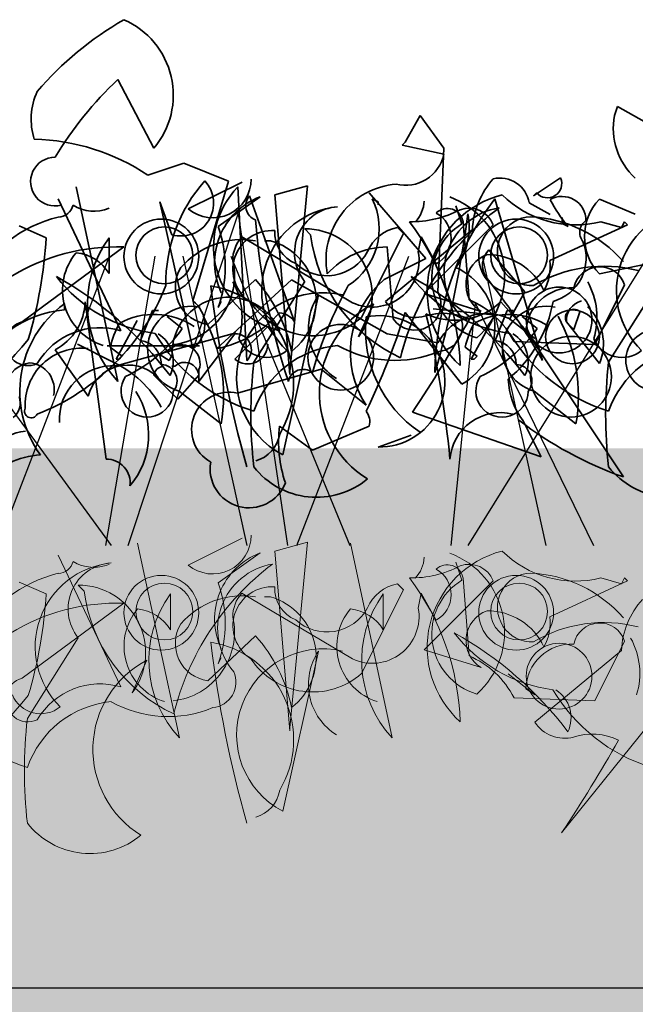
# Model space of a CAD drawing. Units: millimetres. Extents: x 28358 to 30828, y 6376 to 8134.
# Drawn here: x 28698 to 28732, y 6979 to 7034 of the extents above; entities that cross this region are included whole.
import ezdxf

# ---------------------------------------------------------------- set-up
doc = ezdxf.new("R2010")
doc.units = ezdxf.units.MM
doc.header["$MEASUREMENT"] = 0
doc.layers.add('1', color=7, linetype='Continuous')
doc.layers.add('APP_plants', color=7, linetype='Continuous')

# ---------------------------------------------------------------- blocks, each defined once
blk = doc.blocks.new('Sedum 30mm')
at = {"layer": '1', "linetype": 'Continuous', "lineweight": 15}
h = blk.add_hatch(dxfattribs=at)
h.set_pattern_fill('AR-CONC', color=18, scale=0.25, style=0)
h.set_pattern_definition([(50, (0, 100), (1.793150457, -0.15688034), [0.1875, -2.0625]), (355, (0, 100), (-0.34687833, 1.880480334), [0.15, -1.65]), (100.4514, (0.1494, 99.987), (1.446273454, 1.723598855), [0.159350475, -1.75285528]), (46.1842, (0, 100.5), (2.66810262, -0.41379754), [0.28125, -3.09375]), (96.6356, (0.2223, 100.4655), (2.33665676, 2.43529468), [0.23902572, -2.6292825]), (351.1842, (0, 100.5), (2.33665486, 2.4352965), [0.225, -2.475]), (21, (0.25, 100.375), (1.49226763, -1.006547227), [0.1875, -2.0625]), (326, (0.25, 100.375), (0.60828833, 1.81287511), [0.15, -1.65]), (71.4514, (0.3744, 100.2911), (2.10055657, 0.80632624), [0.159350475, -1.75285528]), (37.5, (0, 100), (0.030399638, 0.832234635), [0, -1.63, 0, -1.675, 0, -1.65625]), (7.5, (0, 100), (0.657673844, 0.98602928), [0, -0.955, 0, -1.5925, 0, -0.63125]), (327.5, (-0.5575, 100), (1.33455609, -0.056387179), [0, -0.625, 0, -1.95, 0, -2.5875]), (317.5, (-0.8075, 100), (1.457965423, 0.250262456), [0, -0.8125, 0, -1.295, 0, -1.8375])])
edge = h.paths.add_edge_path()
edge.add_line((40705.191, -4981.522), (41087.08, -4981.522))
edge.add_line((40705.191, -5011.522), (40705.191, -4981.522))
edge.add_line((41087.08, -5011.522), (40705.191, -5011.522))
edge.add_line((41087.08, -4981.522), (41087.08, -5011.522))
blk = doc.blocks.new('Sedum geotex')
at = {"layer": '1', "color": 16, "linetype": 'Continuous', "lineweight": 15}
blk.add_line((23609.345, 8707.542), (23991.233, 8707.542), dxfattribs=at)
at = {"layer": 'APP_plants', "color": 2, "lineweight": 35}
for p, q in [((23761.819, 8758.043), (23763.813, 8754.221)), ((23763.481, 8752.726), (23765.475, 8753.39)), ((23765.475, 8753.39), (23767.968, 8752.393)), ((23767.968, 8752.393), (23765.973, 8745.746)), ((23765.973, 8743.087), (23764.145, 8751.246)), ((23764.145, 8751.246), (23764.81, 8749.418)), ((23953.043, 8740.731), (23955.37, 8738.903)), ((23972.761, 8740.731), (23975.088, 8738.903))]:
    blk.add_line(p, q, dxfattribs=at)
at = {"layer": 'APP_plants', "color": 62, "lineweight": 35}
for p, q in [((23789.405, 8756.049), (23789.572, 8756.548)), ((23789.572, 8756.548), (23791.067, 8755.717)), ((23778.603, 8756.049), (23777.773, 8754.554)), ((23779.933, 8754.221), (23778.603, 8756.049)), ((23777.773, 8754.554), (23777.606, 8754.387)), ((23777.606, 8754.387), (23779.933, 8753.889)), ((23779.601, 8746.244), (23779.933, 8754.221)), ((23784.918, 8751.579), (23786.414, 8752.576)), ((23759.492, 8752.077), (23761.819, 8741.259)), ((23953.542, 8750.852), (23956.533, 8752.347)), ((23956.795, 8742.421), (23956.297, 8752.075)), ((23958.349, 8751.639), (23960.177, 8752.137)), ((23960.177, 8752.137), (23959.18, 8741.818)), ((23758.495, 8751.412), (23761.985, 8744.084)), ((23769.131, 8751.579), (23771.624, 8744.583)), ((23778.936, 8748.089), (23775.778, 8751.745)), ((23775.945, 8751.412), (23776.277, 8751.246)), ((23785.417, 8742.422), (23782.758, 8751.412)), ((23785.085, 8751.745), (23784.918, 8751.579)), ((23790.569, 8750.565), (23788.574, 8751.396)), ((23957.53, 8751.533), (23955.203, 8749.871)), ((23959.18, 8741.652), (23958.349, 8751.639)), ((23776.277, 8751.246), (23776.277, 8751.08)), ((23780.93, 8750.021), (23780.598, 8751.018)), ((23972.486, 8751.2), (23973.65, 8750.535)), ((23974.314, 8750.369), (23974.314, 8750.037)), ((23756.335, 8749.917), (23757.83, 8749.252)), ((23960.011, 8749.749), (23960.343, 8749.417)), ((23965.495, 8749.479), (23965.162, 8749.811)), ((23966.658, 8746.155), (23970.48, 8749.977)), ((23968.818, 8750.127), (23969.151, 8745.806)), ((23977.959, 8749.977), (23973.638, 8747.983)), ((23974.314, 8750.037), (23974.647, 8749.871)), ((23976.463, 8750.143), (23977.626, 8749.811)), ((23977.626, 8749.811), (23977.792, 8750.143)), ((23977.792, 8750.143), (23977.959, 8749.977)), ((23761.32, 8749.252), (23761.32, 8747.258)), ((23956.521, 8749.296), (23962.67, 8745.64)), ((23963.168, 8744.825), (23965.495, 8749.479)), ((23964.51, 8745.716), (23969.329, 8749.705)), ((23966.326, 8748.465), (23966.492, 8749.296)), ((23966.492, 8749.296), (23967.323, 8747.8)), ((23756.501, 8744.583), (23762.151, 8748.737)), ((23770.294, 8749.086), (23769.962, 8749.086)), ((23776.775, 8748.737), (23777.108, 8744.749)), ((23784.42, 8746.244), (23782.426, 8748.571)), ((23776.609, 8746.925), (23778.936, 8748.089)), ((23788.574, 8747.241), (23792.563, 8748.072)), ((23766.804, 8744.433), (23769.463, 8746.925)), ((23767.303, 8743.087), (23771.458, 8746.909)), ((23771.458, 8746.909), (23776.775, 8743.918)), ((23960.011, 8746.82), (23957.186, 8742.333)), ((23976.131, 8743.314), (23977.792, 8746.637)), ((23979.729, 8746.82), (23976.904, 8742.333)), ((23783.589, 8744.749), (23784.42, 8746.244)), ((23960.784, 8746.077), (23958.79, 8737.181)), ((23969.816, 8745.158), (23966.658, 8746.155)), ((23759.991, 8745.684), (23761.154, 8736.954)), ((23783.09, 8745.684), (23784.42, 8744.188)), ((23946.658, 8745.578), (23946.658, 8745.246)), ((23955.203, 8745.368), (23955.37, 8745.7)), ((23963.833, 8745.578), (23963.002, 8743.75)), ((23780.93, 8741.109), (23777.773, 8745.097)), ((23951.547, 8745.201), (23950.883, 8743.54)), ((23951.88, 8745.201), (23951.547, 8745.201)), ((23953.209, 8744.204), (23952.378, 8744.869)), ((23970.48, 8744.975), (23967.157, 8745.308)), ((23971.265, 8745.201), (23970.601, 8743.54)), ((23971.598, 8745.201), (23971.265, 8745.201)), ((23972.927, 8744.204), (23972.096, 8744.869)), ((23974.967, 8744.144), (23975.3, 8745.142)), ((23786.746, 8744.583), (23788.574, 8742.256)), ((23949.541, 8742.499), (23950.704, 8744.659)), ((23957.959, 8744.327), (23956.131, 8742.499)), ((23958.291, 8743.828), (23957.959, 8744.327)), ((23969.259, 8742.499), (23970.422, 8744.659)), ((23972.807, 8743.646), (23971.311, 8744.809)), ((23974.635, 8744.477), (23974.967, 8744.144)), ((23776.775, 8743.918), (23779.601, 8743.419)), ((23784.42, 8744.188), (23789.904, 8735.957)), ((23949.541, 8742.14), (23956.189, 8743.968)), ((23954.137, 8741.257), (23956.131, 8743.916)), ((23972.308, 8743.978), (23972.807, 8743.646)), ((23766.345, 8743.252), (23761.224, 8743.252)), ((23949.375, 8742.333), (23947.381, 8743.33)), ((23951.976, 8742.753), (23952.807, 8743.251)), ((23971.644, 8743.48), (23976.131, 8743.314)), ((23760.157, 8740.444), (23758.329, 8743.025)), ((23949.209, 8743.164), (23949.874, 8742.665)), ((23949.874, 8742.665), (23949.707, 8742.499)), ((23952.475, 8742.421), (23951.976, 8742.753)), ((23952.641, 8742.753), (23952.475, 8742.421)), ((23968.927, 8743.164), (23969.592, 8742.665)), ((23969.592, 8742.665), (23969.425, 8742.499)), ((23764.976, 8742.106), (23764.81, 8742.106)), ((23949.707, 8742.499), (23949.541, 8742.499)), ((23969.425, 8742.499), (23969.259, 8742.499)), ((23763.813, 8741.607), (23765.143, 8740.278)), ((23765.143, 8740.278), (23766.306, 8741.607)), ((23768.466, 8740.61), (23773.119, 8741.94)), ((23773.119, 8741.94), (23775.612, 8739.946)), ((23954.137, 8741.922), (23954.137, 8741.257)), ((23959.18, 8741.818), (23959.18, 8741.652)), ((23973.151, 8737.075), (23966.005, 8739.567)), ((23972.154, 8739.069), (23973.151, 8737.075)), ((23772.621, 8737.453), (23770.793, 8738.782)), ((23775.778, 8738.782), (23772.621, 8737.453)), ((23776.277, 8737.619), (23778.105, 8738.284))]:
    blk.add_line(p, q, dxfattribs=at)
at = {"layer": 'APP_plants', "color": 72}
for p, q in [((23950.199, 8732.141), (23956.324, 8750.572)), ((23956.324, 8750.572), (23959.063, 8732.141)), ((23749.69, 8748.219), (23761.434, 8732.141)), ((23755.133, 8732.141), (23761.352, 8748.219)), ((23765.428, 8748.219), (23768.973, 8732.141)), ((23771.757, 8732.141), (23777.975, 8748.219)), ((23781.285, 8732.141), (23791.279, 8748.219)), ((23782.052, 8748.219), (23785.597, 8732.141)), ((23948.961, 8732.141), (23951.706, 8748.219)), ((23955.913, 8748.219), (23962.529, 8732.141)), ((23968.151, 8732.141), (23969.505, 8745.593)), ((23969.505, 8745.593), (23976.055, 8732.141))]:
    blk.add_line(p, q, dxfattribs=at)
at = {"layer": 'APP_plants', "color": 7, "lineweight": 5}
for p, q in [((23762.908, 8732.281), (23765.235, 8721.463)), ((23774.732, 8732.281), (23777.059, 8721.463)), ((23953.542, 8731.055), (23956.533, 8732.551)), ((23958.349, 8731.843), (23960.177, 8732.341)), ((23960.177, 8732.341), (23959.18, 8722.022)), ((23957.53, 8731.736), (23955.203, 8730.075)), ((23959.18, 8721.856), (23958.349, 8731.843)), ((23758.495, 8731.616), (23761.985, 8724.288)), ((23780.93, 8730.225), (23780.598, 8731.222)), ((23756.335, 8730.121), (23757.83, 8729.456)), ((23966.658, 8726.359), (23970.48, 8730.181)), ((23968.818, 8730.331), (23969.151, 8726.01)), ((23977.959, 8730.181), (23973.638, 8728.187)), ((23976.463, 8730.347), (23977.626, 8730.015)), ((23977.626, 8730.015), (23977.792, 8730.347)), ((23977.792, 8730.347), (23977.959, 8730.181)), ((23947.424, 8729.953), (23947.757, 8729.62)), ((23963.168, 8725.029), (23965.495, 8729.682)), ((23965.495, 8729.682), (23965.162, 8730.015)), ((23764.736, 8729.456), (23764.736, 8727.462)), ((23770.294, 8729.29), (23769.962, 8729.29)), ((23776.56, 8729.456), (23776.56, 8727.462)), ((23956.521, 8729.5), (23962.67, 8725.844)), ((23966.326, 8728.669), (23966.492, 8729.5)), ((23966.492, 8729.5), (23967.323, 8728.004)), ((23756.501, 8724.786), (23762.151, 8728.941)), ((23766.804, 8724.636), (23769.463, 8727.129)), ((23947.424, 8727.023), (23944.599, 8722.536)), ((23976.131, 8723.517), (23977.792, 8726.841)), ((23960.784, 8726.28), (23958.79, 8717.385)), ((23969.816, 8725.362), (23966.658, 8726.359)), ((23972.795, 8722.334), (23977.614, 8726.323)), ((23951.247, 8725.782), (23950.416, 8723.954)), ((23955.203, 8725.571), (23955.37, 8725.904)), ((23972.807, 8723.85), (23971.311, 8725.013)), ((23981.436, 8725.081), (23974.29, 8716.185)), ((23972.308, 8724.182), (23972.807, 8723.85)), ((23971.644, 8723.684), (23976.131, 8723.517)), ((23959.18, 8722.022), (23959.18, 8721.856))]:
    blk.add_line(p, q, dxfattribs=at)
at = {"layer": 'APP_plants', "color": 62, "lineweight": 35}
for centre, radius in [((23952.046, 8748.209), 2.077), ((23952.212, 8748.276), 1.579), ((23971.764, 8748.209), 2.077), ((23971.93, 8748.276), 1.579), ((23786.331, 8744.682), 1.828), ((23787.079, 8743.742), 1.496), ((23774.2, 8742.609), 1.828), ((23786.996, 8741.529), 2.243)]:
    blk.add_circle(centre, radius, dxfattribs=at)
at = {"layer": 'APP_plants', "color": 7, "lineweight": 5}
for centre, radius in [((23952.046, 8728.413), 2.077), ((23952.212, 8728.48), 1.579), ((23971.764, 8728.413), 2.077), ((23971.93, 8728.48), 1.579), ((23786.331, 8724.886), 1.828)]:
    blk.add_circle(centre, radius, dxfattribs=at)
at = {"layer": 'APP_plants', "color": 2, "lineweight": 35}
for centre, radius, start, end in [((23771.309, 8745.396), 18.41, 119.8288, 139.3926), ((23760.317, 8757.174), 4.576, 319.8122, 66.3716), ((23775.421, 8743.487), 19.923, 133.0598, 149.0851), ((23760.684, 8755.835), 3.69, 155.2638, 197.5836), ((23756.929, 8742.976), 11.747, 56.1016, 88.8472), ((23758.316, 8752.371), 1.352, 89.4296, 284.8204), ((23773.133, 8746.688), 8.656, 138.6208, 180.6263), ((23765.315, 8751.164), 1.817, 253.8842, 43.2566), ((23752.743, 8751.182), 12.6, 291.3584, 338.6416), ((23764.997, 8744.416), 1.649, 306.2936, 53.7064), ((23953.682, 8743.043), 2.399, 77.3753, 254.5522), ((23973.4, 8743.043), 2.399, 77.3753, 254.5522), ((23946.395, 8740.481), 9.112, 350.0237, 28.9009), ((23966.113, 8740.481), 9.112, 350.0237, 28.9009), ((23759.818, 8739.965), 3.157, 83.8399, 183.3657), ((23757, 8739.613), 0.372, 153.4349, 333.4349)]:
    blk.add_arc(centre, radius, start, end, dxfattribs=at)
at = {"layer": 'APP_plants', "color": 62, "lineweight": 35}
for centre, radius, start, end in [((23793.145, 8755.357), 3.803, 169.51, 227.3599), ((23777.795, 8754.351), 2.187, 256.2209, 347.7898), ((23785.684, 8752.265), 0.794, 220.9781, 23.0326), ((23954.9, 8752.494), 2.131, 230.4074, 0.5193), ((23973.905, 8749.472), 4.582, 138.1439, 177.0958), ((23970.855, 8750.913), 1.657, 9.979, 102.6408), ((23777.604, 8748.016), 4.224, 94.4822, 190.5654), ((23959.744, 8748.744), 4.794, 135.9738, 256.484), ((23769.74, 8751.025), 0.824, 137.7274, 250.3451), ((23772.586, 8749.746), 3.749, 302.7592, 26.3965), ((23795.579, 8741.599), 16.145, 142.5692, 179.439), ((23778.643, 8747.15), 4.658, 312.0192, 69.6175), ((23790.752, 8749.319), 3.009, 136.3435, 223.6565), ((23958.955, 8747.851), 3.948, 111.1616, 204.7411), ((23972.365, 8746.269), 5.545, 104.4741, 227.9724), ((23975.05, 8755.766), 5.797, 225.3875, 284.1023), ((23974.314, 8750.215), 1.33, 359.4885, 119.9987), ((23758.483, 8751.266), 0.867, 270.7862, 346.5334), ((23760.48, 8752.864), 2.139, 237.34, 293.1327), ((23962.307, 8746.313), 4.685, 95.7359, 225.3324), ((23962.009, 8748.42), 2.56, 93.8211, 218.6799), ((23979.727, 8739.071), 14.821, 126.974, 166.2792), ((23964.78, 8751.407), 1.882, 317.1488, 356.454), ((23967.941, 8749.989), 0.888, 8.9734, 134.1567), ((23971.402, 8747.318), 3.642, 99.3132, 220.9763), ((23969.151, 8749.478), 1.42, 20.5574, 110.5547), ((23981.379, 8755.439), 8.737, 207.7853, 219.5949), ((23982.025, 8746.313), 4.685, 95.7359, 225.3324), ((23760.351, 8742.948), 7.679, 103.9874, 150.382), ((23722.972, 8758.056), 58.768, 343.89872, 352.693), ((23777.565, 8749.834), 3.773, 323.5099, 11.4325), ((23784.821, 8748.503), 1.913, 92.0593, 272.9198), ((23784.409, 8743.136), 7.287, 41.0572, 87.3008), ((23965.928, 8756.052), 5.909, 269.0249, 297.4561), ((23966.542, 8749.213), 1.614, 298.9412, 61.0588), ((23806.339, 8753.066), 36.983, 184.3688, 198.6184), ((23782.752, 8747.04), 3.494, 121.4394, 253.5143), ((23948.925, 8747.619), 6.669, 340.2693, 19.7307), ((23960.018, 8746.007), 3.742, 322.8929, 90.113), ((23965.561, 8747.609), 2.238, 100.2683, 157.0513), ((23954.743, 8741.73), 13.916, 1.7318, 37.1998), ((23976.09, 8749.546), 0.794, 124.1438, 219.596), ((23732.654, 8750.782), 25.223, 343.4614, 356.5227), ((23766.408, 8745.557), 6.287, 144.01, 223.1282), ((23957.886, 8748.026), 1.865, 137.0649, 181.823), ((23958.191, 8747.482), 2.169, 85.8188, 237.3113), ((23960.217, 8749.549), 1.871, 177.0779, 247.8645), ((23969.018, 8750.515), 8.745, 187.2147, 245.0418), ((23761.742, 8737.463), 11.281, 87.9205, 121.5666), ((23768.719, 8744.635), 4.513, 80.5086, 139.0892), ((23769.325, 8745.718), 3.505, 307.489, 73.9372), ((23776.819, 8744.2), 4.537, 90.546, 137.9095), ((23973.151, 8748.126), 2.5, 285.4226, 21.4473), ((23761.97, 8746.347), 3.231, 140.0708, 252.3076), ((23759.243, 8746.011), 2.423, 30.9653, 84.0923), ((23783.304, 8747.716), 1.226, 135.7862, 211.5334), ((23961.248, 8749.7), 2.561, 227.3381, 331.5865), ((23963.764, 8748.002), 2.603, 245.1383, 10.2502), ((23970.737, 8746.657), 1.76, 109.5512, 238.4308), ((23970.16, 8744.837), 3.478, 25.2534, 90.1953), ((23767.1, 8746.506), 2.094, 148.8119, 261.8804), ((23779.126, 8744.266), 3.636, 299.7446, 66.1268), ((23788.824, 8740.029), 7.638, 75.5106, 120.7496), ((23952.258, 8747.142), 3.854, 276.5711, 12.3536), ((23970.979, 8747.651), 2.68, 330.2552, 7.125), ((23976.402, 8746.172), 1.466, 18.4915, 168.2414), ((23755.203, 8725.318), 34.719, 29.5147, 38.8047), ((23936.569, 8729.638), 19.942, 36.8236, 61.0653), ((23952.775, 8752.138), 8.276, 217.5902, 262.5468), ((23972.493, 8752.138), 8.276, 217.5902, 262.5468), ((23956.287, 8729.638), 19.942, 36.8236, 61.0653), ((23763.189, 8741.296), 8.43, 11.2283, 41.9018), ((23795.984, 8734.952), 24.334, 151.4187, 163.7584), ((23780.039, 8742.874), 5.308, 130.2558, 213.484), ((24018.673, 8754.011), 64.303, 186.64012, 195.78706), ((23953.91, 8741.158), 5.489, 329.1588, 80.659), ((23952.476, 8744.834), 4.056, 342.9711, 29.0469), ((23974.86, 8743.921), 2.552, 87.5803, 178.7245), ((23972.194, 8744.834), 4.056, 342.9711, 29.0469), ((23778.313, 8745.566), 1.456, 214.1437, 27.7838), ((23955.765, 8742.82), 3.125, 23.8196, 181.238), ((23961.018, 8741.417), 4.786, 76.7668, 242.259), ((23963.529, 8744.231), 3.308, 146.0909, 238.0986), ((23756.877, 8745.781), 3.116, 297.7848, 358.2044), ((23780.525, 8748.404), 3.739, 244.8543, 313.3262), ((23787.878, 8744.653), 1.134, 105.3699, 183.5547), ((23785.968, 8743.356), 2.829, 337.1249, 46.6525), ((23950.192, 8740.715), 6.012, 126.0047, 216.002), ((23960.456, 8747.918), 4.113, 213.3495, 311.2584), ((23966.423, 8740.621), 5.593, 117.5827, 238.5031), ((23966.172, 8746.813), 1.991, 213.4264, 284.4986), ((23967.222, 8741.241), 4.957, 26.8559, 67.094), ((23966.682, 8746.952), 7.24, 309.8671, 350.1697), ((23766.098, 8749.247), 6.276, 281.0698, 318.4199), ((23770.71, 8744.001), 1.083, 32.4728, 85.5997), ((23782.444, 8744.144), 6.868, 174.0779, 236.0041), ((23739.242, 8757.108), 40.359, 334.311, 342.6862), ((23776.331, 8741.271), 3.653, 269.1581, 101.3425), ((23721.616, 8731.428), 58.909, 5.38295, 13.33905), ((23782.291, 8741.996), 3.043, 64.7468, 152.1231), ((23947.091, 8739.518), 5.744, 94.323, 160.6294), ((23951.647, 8740.972), 4.02, 56.571, 118.8478), ((23967.712, 8741.743), 3.311, 64.0207, 108.3512), ((23967.358, 8744.348), 1.419, 275.2812, 24.2059), ((23971.365, 8740.972), 4.02, 56.571, 118.8478), ((23974.967, 8744.809), 0.47, 45, 225), ((23756.82, 8743.385), 1.24, 104.8906, 294.4171), ((23954.112, 8742.083), 5.021, 151.3147, 167.5732), ((23902.582, 8781.983), 76.299, 326.22644, 330.76503), ((23973.83, 8742.083), 5.021, 151.3147, 167.5732), ((23760.822, 8740.209), 4.046, 73.2913, 149.6042), ((23791.732, 8742.438), 1.695, 101.3099, 281.3099), ((23946.711, 8748.716), 7.911, 294.9771, 325.2247), ((23960.055, 8748.895), 9.717, 210.711, 252.8213), ((23950.884, 8742.377), 1.827, 334.4781, 57.4127), ((23956.168, 8743.037), 0.88, 315.4647, 92.4602), ((23966.429, 8748.716), 7.911, 294.9771, 325.2247), ((23979.773, 8748.895), 9.717, 210.711, 252.8213), ((23970.602, 8742.377), 1.827, 334.4781, 57.4127), ((23692.172, 8798.79), 85.01, 313.49542, 319.51946), ((23950.721, 8742.225), 1.325, 359.3673, 83.0046), ((23953.156, 8742.271), 1.041, 340.4089, 109.5911), ((23956.846, 8743.351), 1.113, 230.0042, 358.8837), ((23957.933, 8744.311), 1.713, 202.8337, 309.0939), ((23962.374, 8737.798), 5.496, 95.5847, 160.7297), ((23965.002, 8748.858), 6.423, 240.4911, 292.776), ((23970.439, 8742.225), 1.325, 359.3673, 83.0046), ((23977.651, 8744.311), 1.713, 202.8337, 309.0939), ((23982.092, 8737.798), 5.496, 95.5847, 160.7297), ((23762.38, 8739.887), 2.292, 45.759, 165.9366), ((23764.395, 8741.524), 0.588, 98.1306, 171.8694), ((23765.522, 8741.539), 0.787, 5.0042, 133.8837), ((23945.035, 8740.607), 1.728, 100.4371, 220.6829), ((23944.603, 8740.823), 1.489, 346.6291, 85.4257), ((23949.375, 8739.149), 2.996, 86.8214, 183.1786), ((23946.899, 8737.028), 5.854, 28.711, 64.9842), ((23952.004, 8741.296), 0.915, 320.5281, 87.3968), ((23982.535, 8739.424), 25.516, 173.4554, 186.5446), ((23971.722, 8741.296), 0.915, 320.5281, 87.3968), ((24002.253, 8739.424), 25.516, 173.4554, 186.5446), ((23772.106, 8741.109), 0.828, 51.5209, 169.5912), ((23951.257, 8740.734), 1.453, 146.0586, 359.2333), ((23970.975, 8740.734), 1.453, 146.0586, 359.2333), ((23975.519, 8741.582), 4.2, 182.5519, 216.7557), ((23759.098, 8738.304), 4.422, 319.9548, 32.7859), ((23767.979, 8738.597), 2.071, 76.3953, 240.8634), ((23755.296, 8740.086), 1.091, 310.3657, 17.7435), ((23774.864, 8739.032), 0.947, 344.7465, 37.8734), ((23783.069, 8736.718), 2.814, 75.8914, 175.1839), ((23797.03, 8756.02), 21.291, 232.5631, 250.4456), ((23778.063, 8737.951), 7.318, 173.4803, 198.5378), ((23944.747, 8735.935), 2.588, 95.5289, 185.5262), ((23956.784, 8738.641), 1.864, 285.8955, 350.8374), ((23945.559, 8732.615), 4.572, 92.883, 137.8093), ((23761.168, 8735.628), 1.327, 352.6893, 90.5778), ((23769.105, 8736.411), 2.168, 169.9754, 338.7401), ((23960.667, 8739.259), 4.432, 218.2377, 309.7443), ((23980.385, 8739.259), 4.432, 218.2377, 309.7443)]:
    blk.add_arc(centre, radius, start, end, dxfattribs=at)
at = {"layer": 'APP_plants', "color": 7, "lineweight": 5}
for centre, radius, start, end in [((23954.9, 8732.698), 2.131, 230.4074, 0.5193), ((23778.643, 8727.354), 4.658, 312.0192, 69.6175), ((23958.955, 8728.055), 3.948, 111.1616, 204.7411), ((23972.365, 8726.473), 5.545, 104.4741, 227.9724), ((23975.05, 8735.97), 5.797, 225.3875, 284.1023), ((23758.483, 8731.469), 0.867, 270.7862, 346.5334), ((23760.48, 8733.068), 2.139, 237.34, 293.1327), ((23949.721, 8726.517), 4.685, 95.7359, 225.3324), ((23949.423, 8728.623), 2.56, 93.8211, 218.6799), ((23964.78, 8731.611), 1.882, 317.1488, 356.454), ((23760.351, 8723.152), 7.679, 103.9874, 150.382), ((23784.821, 8728.707), 1.913, 92.0593, 272.9198), ((23784.409, 8723.34), 7.287, 41.0572, 87.3008), ((23967.141, 8719.275), 14.821, 126.974, 166.2792), ((23958.816, 8727.522), 3.642, 99.3132, 220.9763), ((23965.928, 8736.255), 5.909, 269.0249, 297.4561), ((23967.941, 8730.192), 0.888, 8.9734, 134.1567), ((23966.542, 8729.417), 1.614, 298.9412, 61.0588), ((23969.151, 8729.682), 1.42, 20.5574, 110.5547), ((23782.752, 8727.244), 3.494, 121.4394, 253.5143), ((23948.925, 8727.823), 6.669, 340.2693, 19.7307), ((23954.743, 8721.933), 13.916, 1.7318, 37.1998), ((23947.432, 8726.211), 3.742, 322.8929, 90.113), ((23956.432, 8730.719), 8.745, 187.2147, 245.0418), ((23958.191, 8727.685), 2.169, 85.8188, 237.3113), ((23960.217, 8729.753), 1.871, 177.0779, 247.8645), ((23965.561, 8727.813), 2.238, 100.2683, 157.0513), ((23732.654, 8730.986), 25.223, 343.4614, 356.5227), ((23769.823, 8725.761), 6.287, 144.01, 223.1282), ((23768.719, 8724.839), 4.513, 80.5086, 139.0892), ((23769.325, 8725.922), 3.505, 307.489, 73.9372), ((23781.648, 8725.761), 6.287, 144.01, 223.1282), ((23957.886, 8728.23), 1.865, 137.0649, 181.823), ((23982.19, 8726.091), 4.582, 138.1439, 177.0958), ((23761.742, 8717.667), 11.281, 87.9205, 121.5666), ((23765.386, 8726.551), 3.231, 140.0708, 252.3076), ((23762.659, 8726.215), 2.423, 30.9653, 84.0923), ((23777.21, 8726.551), 3.231, 140.0708, 252.3076), ((23774.483, 8726.215), 2.423, 30.9653, 84.0923), ((23961.248, 8729.904), 2.561, 227.3381, 331.5865), ((23963.764, 8728.206), 2.603, 245.1383, 10.2502), ((23970.737, 8726.861), 1.76, 109.5512, 238.4308), ((23970.16, 8725.041), 3.478, 25.2534, 90.1953), ((23788.824, 8720.232), 7.638, 75.5106, 120.7496), ((23952.258, 8727.346), 3.854, 276.5711, 12.3536), ((23970.979, 8727.854), 2.68, 330.2552, 7.125), ((23767.1, 8726.71), 2.094, 148.8119, 261.8804), ((23976.402, 8726.376), 1.466, 18.4915, 168.2414), ((23763.189, 8721.499), 8.43, 11.2283, 41.9018), ((23787.061, 8732.342), 8.276, 217.5902, 262.5468), ((23770.856, 8709.841), 19.942, 36.8236, 61.0653), ((23786.762, 8725.038), 4.056, 342.9711, 29.0469), ((23953.91, 8721.362), 5.489, 329.1588, 80.659), ((24018.673, 8734.215), 64.303, 186.64012, 195.78706), ((23961.018, 8721.621), 4.786, 76.7668, 242.259), ((23963.529, 8724.435), 3.308, 146.0909, 238.0986), ((23974.86, 8724.125), 2.552, 87.5803, 178.7245), ((23953.836, 8720.824), 5.593, 117.5827, 238.5031), ((23960.456, 8728.122), 4.113, 213.3495, 311.2584), ((23967.222, 8721.444), 4.957, 26.8559, 67.094), ((23954.772, 8724.552), 1.419, 275.2812, 24.2059), ((23756.82, 8723.588), 1.24, 104.8906, 294.4171), ((23760.822, 8720.413), 4.046, 73.2913, 149.6042), ((23794.342, 8729.099), 9.717, 210.711, 252.8213), ((23785.17, 8722.581), 1.827, 334.4781, 57.4127), ((23947.469, 8729.099), 9.717, 210.711, 252.8213), ((23692.172, 8778.993), 85.01, 313.49542, 319.51946), ((23945.347, 8724.514), 1.713, 202.8337, 309.0939), ((23949.787, 8718.002), 5.496, 95.5847, 160.7297), ((23952.416, 8729.061), 6.423, 240.4911, 292.776), ((23969.949, 8719.628), 25.516, 173.4554, 186.5446), ((23974.457, 8723.431), 1.991, 213.4264, 284.4986), ((23910.867, 8758.601), 76.299, 326.22644, 330.76503), ((23975.998, 8718.361), 3.311, 64.0207, 108.3512), ((23956.784, 8718.845), 1.864, 285.8955, 350.8374), ((23948.08, 8719.463), 4.432, 218.2377, 309.7443)]:
    blk.add_arc(centre, radius, start, end, dxfattribs=at)

msp = doc.modelspace()

# ---------------------------------------------------------------- hatches: boundary and pattern name
at = {"layer": '1', "linetype": 'Continuous', "lineweight": 30, "true_color": 0x330000}
h = msp.add_hatch(dxfattribs=at)
h.set_pattern_fill('AR-CONC', color=18, scale=1.5, style=0)
h.set_pattern_definition([(50, (0, 0), (10.7589027, -0.941282), [1.125, -12.375]), (355, (0, 0), (-2.08127, 11.282882), [0.9, -9.9]), (100.4514, (0.897, -0.078), (8.6776407, 10.341593), [0.956103, -10.5171317]), (46.1842, (0, 3), (16.008616, -2.482785), [1.6875, -18.5625]), (96.6356, (1.334, 2.793), (14.0199406, 14.611768), [1.434154, -15.775695]), (351.1842, (0, 3), (14.019929, 14.611779), [1.35, -14.85]), (21, (1.5, 2.25), (8.9536058, -6.0392834), [1.125, -12.375]), (326, (1.5, 2.25), (3.64973, 10.8772507), [0.9, -9.9]), (71.4514, (2.246, 1.747), (12.6033394, 4.8379575), [0.956103, -10.5171317]), (37.5, (0, 0), (0.18239783, 4.9934078), [0, -9.78, 0, -10.05, 0, -9.9375]), (7.5, (0, 0), (3.9460431, 5.9161757), [0, -5.73, 0, -9.555, 0, -3.7875]), (-32.5, (-3.345, 0), (8.00733654, -0.3383231), [0, -3.75, 0, -11.7, 0, -15.525]), (-42.5, (-4.845, 0), (8.7477925, 1.5015747), [0, -4.875, 0, -7.77, 0, -11.025])])
h.paths.add_polyline_path([(28937.694, 6955.156), (28937.694, 6980.156), (28932.694, 6980.156), (28362.989, 6980.156), (28362.989, 6945.156), (28917.694, 6945.156), (28917.694, 6955.156)])

# ---------------------------------------------------------------- linework, layer by layer
at = {"layer": '1', "linetype": 'Continuous', "lineweight": 30}
msp.add_line((28932.694, 6980.156), (28362.989, 6980.156), dxfattribs=at)

# ---------------------------------------------------------------- block references
at = {"layer": '1', "color": 40, "rotation": 360}
for p in [(4753.644, -1727.387), (4941.461, -1727.387)]:
    msp.add_blockref('Sedum geotex', p, dxfattribs=at)
at = {"layer": '1', "linetype": 'Continuous', "lineweight": 15}
for p in [(-12342.202, 11991.677), (-12154.386, 11991.677)]:
    msp.add_blockref('Sedum 30mm', p, dxfattribs=at)

doc.saveas('drawing.dxf')
